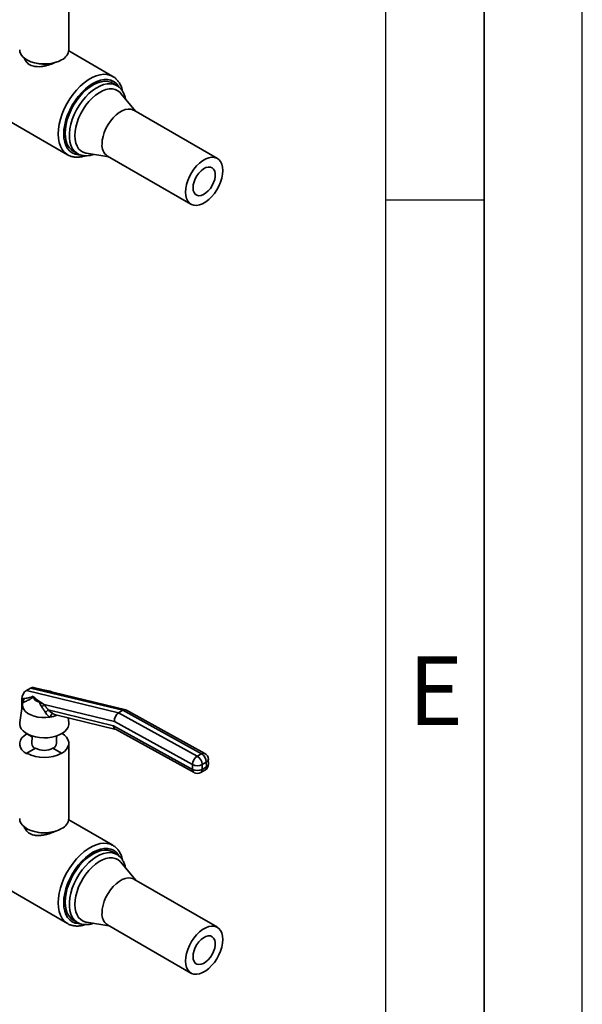
# Paper-space layout 'Blatt1' of a CAD drawing. Units: millimetres. Extents: x 0 to 4200, y 0 to 2970.
# Drawn here: x 3914 to 4200, y 576 to 1077 of the extents above; entities that cross this region are included whole.
import ezdxf

# ---------------------------------------------------------------- set-up
doc = ezdxf.new("R2010")
doc.units = ezdxf.units.MM
doc.layers.add('61', color=7, linetype='Continuous')
doc.layers.add('62', color=7, linetype='Continuous')
doc.styles.add('SLDTEXTSTYLE0', font='TXT', dxfattribs={"width": 0.75})

psp = doc.layouts.new('Blatt1')

# ---------------------------------------------------------------- linework, layer by layer
at = {"color": 7, "linetype": 'Continuous', "lineweight": 35, "ltscale": 10}
for p, q in [((3938.83, 1061.42), (3938.83, 1099.72)), ((3961.16, 1047.87), (3938.78, 1060.79)), ((3922.16, 1054.62), (3922.82, 1054.48)), ((3929.83, 1054.48), (3930.5, 1054.62)), ((3960.93, 1047.99), (3961.16, 1047.87)), ((3963.2, 1043.23), (3961.08, 1044.45)), ((3963.2, 1043.23), (3963.36, 1043.13)), ((3972.67, 1030.19), (3965.33, 1039.2)), ((3891.5, 1034.97), (3938.16, 1008.03)), ((4014.37, 1006.12), (3971.94, 1030.62)), ((3938.16, 1008.03), (3937.98, 1008.14)), ((3941.08, 1009.81), (3943.2, 1008.59)), ((3947.75, 1008.75), (3959.23, 1006.9)), ((3958.5, 1007.32), (4000.92, 982.83)), ((3917.26, 735.51), (3919.38, 736.73)), ((3966.29, 725.4), (3919.38, 736.73)), ((3967.75, 725.67), (3920.78, 737.02)), ((3917.26, 735.51), (3964.17, 724.18)), ((3915.28, 728.63), (3913.88, 719.19)), ((3914.84, 731.13), (3914.84, 731.16)), ((3915.93, 731.11), (3914.84, 731.13)), ((3914.93, 726.24), (3914.84, 731.13)), ((3926.13, 728.42), (3926.21, 728.34)), ((3962.07, 719.68), (3926.21, 728.34)), ((3928.32, 725.57), (3961.47, 717.57)), ((3932.21, 723.06), (3962.66, 715.7)), ((3938.78, 719.19), (3938.43, 721.56)), ((3964.17, 724.18), (3966.29, 725.4)), ((3964.17, 724.18), (4004.11, 702.09)), ((4006.23, 703.32), (3966.29, 725.4)), ((4007.98, 703.49), (3968.13, 725.53)), ((3961.47, 717.57), (4001.73, 695.3)), ((4001.69, 697.78), (3962.07, 719.68)), ((3917.49, 713.47), (3917.49, 713.39)), ((3917.49, 713.39), (3920.18, 711.84)), ((3920.19, 712.18), (3919.75, 712.44)), ((3920.19, 712.28), (3920.08, 708.35)), ((3933.09, 712.5), (3932.47, 712.14)), ((3932.91, 712.44), (3932.47, 712.18)), ((3932.57, 708.66), (3932.47, 712.28)), ((3962.48, 715.8), (4002.52, 693.67)), ((3938.83, 670.3), (3938.83, 708.6)), ((3917.49, 703.53), (3921.92, 706.09)), ((3917.49, 703.19), (3917.49, 703.53)), ((3930.74, 706.09), (3935.17, 703.53)), ((3935.17, 703.53), (3935.17, 703.5)), ((4004.11, 702.09), (4006.23, 703.32)), ((4001.73, 695.3), (4001.69, 697.78)), ((4008.76, 699.06), (4006.64, 697.84)), ((4006.64, 697.84), (4006.68, 695.36)), ((4006.68, 695.36), (4008.8, 696.59)), ((4008.8, 696.59), (4008.76, 699.06)), ((4009.83, 698.02), (4009.78, 700.49)), ((4005.96, 693.7), (4008.08, 694.92)), ((3961.16, 656.74), (3938.78, 669.66)), ((3922.16, 663.5), (3922.82, 663.36)), ((3929.83, 663.36), (3930.5, 663.5)), ((3960.93, 656.87), (3961.16, 656.74)), ((3963.2, 652.1), (3961.08, 653.33)), ((3963.2, 652.1), (3963.36, 652.01)), ((3972.67, 639.07), (3965.33, 648.08)), ((3891.5, 643.85), (3938.16, 616.91)), ((4014.37, 615), (3971.94, 639.49)), ((3938.16, 616.91), (3937.98, 617.02)), ((3941.08, 618.69), (3943.2, 617.46)), ((3947.75, 617.63), (3959.23, 615.77)), ((3958.5, 616.2), (4000.92, 591.7))]:
    psp.add_line(p, q, dxfattribs=at)
at = {"color": 7, "linetype": 'Continuous', "lineweight": 35, "ltscale": 10, "flags": 128}
for points in [[(3935.17, 1056.32), (3933.55, 1055.53), (3931.72, 1054.91), (3929.74, 1054.48), (3927.65, 1054.25), (3925.53, 1054.22), (3923.44, 1054.4), (3921.42, 1054.79), (3919.55, 1055.36), (3917.87, 1056.11), (3916.44, 1057.01), (3915.29, 1058.04), (3914.46, 1059.16), (3913.97, 1060.36), (3913.83, 1061.42)], [(3936.94, 1018.97), (3937.06, 1021.22), (3937.44, 1023.57), (3938.06, 1025.99), (3938.91, 1028.43), (3939.98, 1030.85), (3941.25, 1033.19), (3942.69, 1035.44), (3944.28, 1037.53), (3946, 1039.44), (3947.8, 1041.12), (3949.66, 1042.56), (3951.55, 1043.73), (3953.43, 1044.59), (3955.27, 1045.15), (3957.03, 1045.38), (3958.69, 1045.29), (3960.21, 1044.87), (3961.08, 1044.45)], [(3941.89, 1017.74), (3942.01, 1019.86), (3942.38, 1022.08), (3942.99, 1024.36), (3943.82, 1026.65), (3944.86, 1028.91), (3946.1, 1031.1), (3947.5, 1033.17), (3949.03, 1035.08), (3950.68, 1036.8), (3952.4, 1038.29), (3954.17, 1039.52), (3955.94, 1040.48), (3957.69, 1041.13), (3959.38, 1041.47), (3960.98, 1041.49), (3962.45, 1041.2), (3963.77, 1040.59), (3964.91, 1039.67), (3965.33, 1039.2)], [(3955.71, 1013.48), (3955.84, 1015.36), (3956.23, 1017.34), (3956.86, 1019.37), (3957.72, 1021.38), (3958.78, 1023.33), (3960.02, 1025.16), (3961.4, 1026.82), (3962.89, 1028.27), (3964.43, 1029.46), (3966.01, 1030.37), (3967.56, 1030.96), (3969.04, 1031.23), (3970.42, 1031.16), (3971.66, 1030.77), (3971.94, 1030.62)], [(3941.08, 1009.81), (3939.98, 1010.6), (3938.91, 1011.78), (3938.06, 1013.24), (3937.44, 1014.94), (3937.06, 1016.86), (3936.94, 1018.97)], [(3947.75, 1008.75), (3947.5, 1008.8), (3946.1, 1009.25), (3944.86, 1010.01), (3943.82, 1011.07), (3942.99, 1012.4), (3942.38, 1013.98), (3942.01, 1015.77), (3941.89, 1017.74)], [(3998.14, 988.98), (3998.27, 990.87), (3998.65, 992.85), (3999.28, 994.87), (4000.14, 996.89), (4001.21, 998.84), (4002.44, 1000.67), (4003.83, 1002.33), (4005.31, 1003.77), (4006.86, 1004.97), (4008.43, 1005.87), (4009.98, 1006.47), (4011.47, 1006.74), (4012.85, 1006.67), (4014.09, 1006.27), (4015.15, 1005.55), (4016.01, 1004.53), (4016.64, 1003.23), (4017.03, 1001.7), (4017.16, 999.97), (4017.03, 998.08), (4016.64, 996.1), (4016.01, 994.08), (4015.15, 992.06), (4014.09, 990.11), (4012.85, 988.28), (4011.47, 986.62), (4009.98, 985.18), (4008.43, 983.98), (4006.86, 983.08), (4005.31, 982.48), (4003.83, 982.21), (4002.44, 982.28), (4001.21, 982.68), (4000.14, 983.4), (3999.28, 984.42), (3998.65, 985.72), (3998.27, 987.25), (3998.14, 988.98)], [(4001.99, 991.21), (4002.12, 992.69), (4002.51, 994.25), (4003.14, 995.83), (4003.98, 997.34), (4005, 998.72), (4006.13, 999.9), (4007.34, 1000.82), (4008.56, 1001.45), (4009.74, 1001.75), (4010.82, 1001.71), (4011.75, 1001.34), (4012.49, 1000.64), (4013.01, 999.66), (4013.27, 998.43), (4013.27, 997.02), (4013.01, 995.48), (4012.49, 993.91), (4011.75, 992.35), (4010.82, 990.9), (4009.74, 989.62), (4008.56, 988.56), (4007.34, 987.78), (4006.13, 987.31), (4005, 987.17), (4003.98, 987.38), (4003.14, 987.92), (4002.51, 988.77), (4002.12, 989.88), (4001.99, 991.21)], [(3929.1, 721.89), (3927.1, 721.7), (3925.07, 721.73), (3923.08, 721.96), (3921.21, 722.41), (3919.5, 723.04), (3918.02, 723.84), (3916.82, 724.79), (3915.94, 725.84), (3915.41, 726.97), (3915.24, 728.14), (3915.45, 729.31)], [(3938.78, 719.19), (3938.8, 718.11), (3938.49, 716.9), (3937.83, 715.74), (3936.83, 714.66), (3935.54, 713.69), (3933.97, 712.86), (3932.19, 712.2), (3930.24, 711.72), (3928.18, 711.43), (3926.06, 711.36), (3923.96, 711.49), (3921.92, 711.82), (3920, 712.35), (3918.27, 713.05), (3916.77, 713.92), (3915.55, 714.92), (3914.63, 716.02), (3914.06, 717.2), (3913.83, 718.42), (3913.88, 719.19)], [(3917.49, 713.39), (3916.09, 712.43), (3915, 711.34), (3914.26, 710.16), (3913.88, 708.92), (3913.88, 707.66), (3914.26, 706.42), (3915, 705.24), (3916.09, 704.15), (3917.49, 703.19)], [(3935.17, 703.5), (3936.57, 704.46), (3937.66, 705.55), (3938.4, 706.73), (3938.78, 707.97), (3938.78, 709.23), (3938.4, 710.47), (3937.66, 711.65), (3936.57, 712.74), (3935.37, 713.58)], [(3935.17, 665.2), (3933.55, 664.41), (3931.72, 663.79), (3929.74, 663.36), (3927.65, 663.13), (3925.53, 663.1), (3923.44, 663.28), (3921.42, 663.66), (3919.55, 664.24), (3917.87, 664.99), (3916.44, 665.89), (3915.29, 666.92), (3914.46, 668.04), (3913.97, 669.23), (3913.83, 670.3)], [(3936.94, 627.84), (3937.06, 630.09), (3937.44, 632.45), (3938.06, 634.87), (3938.91, 637.31), (3939.98, 639.72), (3941.25, 642.07), (3942.69, 644.31), (3944.28, 646.41), (3946, 648.31), (3947.8, 650), (3949.66, 651.44), (3951.55, 652.6), (3953.43, 653.47), (3955.27, 654.02), (3957.03, 654.26), (3958.69, 654.17), (3960.21, 653.75), (3961.08, 653.33)], [(3941.89, 626.62), (3942.01, 628.74), (3942.38, 630.96), (3942.99, 633.23), (3943.82, 635.52), (3944.86, 637.79), (3946.1, 639.97), (3947.5, 642.04), (3949.03, 643.96), (3950.68, 645.68), (3952.4, 647.17), (3954.17, 648.4), (3955.94, 649.35), (3957.69, 650.01), (3959.38, 650.35), (3960.98, 650.37), (3962.45, 650.07), (3963.77, 649.46), (3964.91, 648.55), (3965.33, 648.08)], [(3955.71, 622.35), (3955.84, 624.24), (3956.23, 626.22), (3956.86, 628.24), (3957.72, 630.26), (3958.78, 632.21), (3960.02, 634.04), (3961.4, 635.7), (3962.89, 637.14), (3964.43, 638.34), (3966.01, 639.24), (3967.56, 639.84), (3969.04, 640.11), (3970.42, 640.04), (3971.66, 639.64), (3971.94, 639.49)], [(3941.08, 618.69), (3939.98, 619.48), (3938.91, 620.66), (3938.06, 622.12), (3937.44, 623.82), (3937.06, 625.74), (3936.94, 627.84)], [(3947.75, 617.63), (3947.5, 617.67), (3946.1, 618.13), (3944.86, 618.89), (3943.82, 619.95), (3942.99, 621.28), (3942.38, 622.85), (3942.01, 624.65), (3941.89, 626.62)], [(3998.14, 597.86), (3998.27, 599.74), (3998.65, 601.73), (3999.28, 603.75), (4000.14, 605.76), (4001.21, 607.71), (4002.44, 609.54), (4003.83, 611.2), (4005.31, 612.65), (4006.86, 613.84), (4008.43, 614.75), (4009.98, 615.35), (4011.47, 615.61), (4012.85, 615.55), (4014.09, 615.15), (4015.15, 614.43), (4016.01, 613.41), (4016.64, 612.11), (4017.03, 610.58), (4017.16, 608.84), (4017.03, 606.96), (4016.64, 604.98), (4016.01, 602.95), (4015.15, 600.94), (4014.09, 598.99), (4012.85, 597.16), (4011.47, 595.5), (4009.98, 594.05), (4008.43, 592.86), (4006.86, 591.95), (4005.31, 591.36), (4003.83, 591.09), (4002.44, 591.15), (4001.21, 591.55), (4000.14, 592.27), (3999.28, 593.3), (3998.65, 594.59), (3998.27, 596.13), (3998.14, 597.86)], [(4001.99, 600.09), (4002.12, 601.57), (4002.51, 603.13), (4003.14, 604.71), (4003.98, 606.22), (4005, 607.59), (4006.13, 608.77), (4007.34, 609.7), (4008.56, 610.33), (4009.74, 610.63), (4010.82, 610.59), (4011.75, 610.22), (4012.49, 609.52), (4013.01, 608.53), (4013.27, 607.3), (4013.27, 605.89), (4013.01, 604.36), (4012.49, 602.78), (4011.75, 601.23), (4010.82, 599.78), (4009.74, 598.49), (4008.56, 597.43), (4007.34, 596.65), (4006.13, 596.18), (4005, 596.05), (4003.98, 596.26), (4003.14, 596.8), (4002.51, 597.65), (4002.12, 598.76), (4001.99, 600.09)]]:
    psp.add_lwpolyline(points, dxfattribs=at)
at = {"color": 1, "linetype": 'Continuous', "lineweight": 35, "ltscale": 10, "flags": 128}
for points in [[(3937.98, 1008.14), (3937.81, 1008.25), (3936.51, 1009.31), (3935.41, 1010.67), (3934.54, 1012.3), (3933.91, 1014.18), (3933.53, 1016.28), (3933.4, 1018.56), (3933.53, 1020.99), (3933.91, 1023.52), (3934.54, 1026.13), (3935.41, 1028.77), (3936.51, 1031.39), (3937.81, 1033.96), (3939.3, 1036.43), (3940.95, 1038.77), (3942.74, 1040.94), (3944.64, 1042.91), (3946.62, 1044.64), (3948.64, 1046.1), (3950.69, 1047.28), (3952.71, 1048.15), (3954.69, 1048.71), (3956.59, 1048.94), (3958.38, 1048.84), (3960.03, 1048.4), (3960.93, 1047.99)], [(3964.3, 1042.58), (3963.94, 1043.13), (3962.86, 1044.37), (3961.58, 1045.32), (3960.12, 1045.95), (3958.5, 1046.27), (3956.76, 1046.25), (3954.92, 1045.91), (3953.02, 1045.25), (3951.08, 1044.28), (3949.14, 1043.01), (3947.23, 1041.48), (3945.4, 1039.69), (3943.65, 1037.7), (3942.04, 1035.52), (3940.58, 1033.19), (3939.3, 1030.77), (3938.22, 1028.28), (3937.36, 1025.77), (3936.73, 1023.29), (3936.36, 1020.87), (3936.23, 1018.56), (3936.36, 1016.39), (3936.73, 1014.41), (3937.36, 1012.65), (3938.22, 1011.13), (3939.3, 1009.89), (3940.58, 1008.94), (3942.04, 1008.31), (3943.65, 1008), (3944.18, 1007.96)], [(3943.16, 1008.61), (3942.71, 1008.9), (3941.54, 1009.93), (3940.58, 1011.25), (3939.84, 1012.84), (3939.34, 1014.65), (3939.09, 1016.67), (3939.09, 1018.85), (3939.34, 1021.16), (3939.84, 1023.55), (3940.58, 1025.99), (3941.54, 1028.42), (3942.71, 1030.81), (3944.07, 1033.11), (3945.59, 1035.28), (3947.25, 1037.28), (3949.01, 1039.09), (3950.85, 1040.65), (3952.73, 1041.96), (3954.62, 1042.97), (3956.48, 1043.69), (3958.28, 1044.08), (3960, 1044.15), (3961.59, 1043.9), (3963.03, 1043.32), (3963.2, 1043.23)], [(3937.98, 617.02), (3937.81, 617.12), (3936.51, 618.19), (3935.41, 619.55), (3934.54, 621.18), (3933.91, 623.06), (3933.53, 625.16), (3933.4, 627.44), (3933.53, 629.86), (3933.91, 632.4), (3934.54, 635.01), (3935.41, 637.64), (3936.51, 640.27), (3937.81, 642.84), (3939.3, 645.31), (3940.95, 647.65), (3942.74, 649.82), (3944.64, 651.78), (3946.62, 653.51), (3948.64, 654.98), (3950.69, 656.16), (3952.71, 657.03), (3954.69, 657.59), (3956.59, 657.82), (3958.38, 657.71), (3960.03, 657.28), (3960.93, 656.87)], [(3964.3, 651.45), (3963.94, 652.01), (3962.86, 653.25), (3961.58, 654.19), (3960.12, 654.83), (3958.5, 655.14), (3956.76, 655.13), (3954.92, 654.79), (3953.02, 654.13), (3951.08, 653.16), (3949.14, 651.89), (3947.23, 650.35), (3945.4, 648.57), (3943.65, 646.57), (3942.04, 644.39), (3940.58, 642.07), (3939.3, 639.65), (3938.22, 637.16), (3937.36, 634.65), (3936.73, 632.17), (3936.36, 629.75), (3936.23, 627.44), (3936.36, 625.27), (3936.73, 623.29), (3937.36, 621.53), (3938.22, 620.01), (3939.3, 618.77), (3940.58, 617.82), (3942.04, 617.19), (3943.65, 616.87), (3944.18, 616.84)], [(3943.16, 617.49), (3942.71, 617.77), (3941.54, 618.81), (3940.58, 620.13), (3939.84, 621.71), (3939.34, 623.53), (3939.09, 625.55), (3939.09, 627.73), (3939.34, 630.04), (3939.84, 632.43), (3940.58, 634.86), (3941.54, 637.3), (3942.71, 639.68), (3944.07, 641.98), (3945.59, 644.16), (3947.25, 646.16), (3949.01, 647.96), (3950.85, 649.53), (3952.73, 650.83), (3954.62, 651.85), (3956.48, 652.56), (3958.28, 652.96), (3960, 653.03), (3961.59, 652.77), (3963.03, 652.2), (3963.2, 652.1)]]:
    psp.add_lwpolyline(points, dxfattribs=at)
at = {"color": 7, "linetype": 'Continuous', "lineweight": 35, "ltscale": 100}
for centre, radius, start, end in [((3932.56, 1062.06), 6.31, 294.4756, 354.2042), ((3926.33, 1071.8), 17.67, 258.5582, 281.4418), ((3962.49, 1012.84), 6.82, 174.6162, 234.0717), ((3924.43, 733.27), 3.82, 196.5819, 262.0557), ((3926.53, 727.63), 7.97, 63.5868, 88.9652), ((3921.39, 731.81), 5.93, 308.0086, 324.3019), ((3921.04, 733.09), 10.46, 303.6128, 314.1077), ((3961.75, 700.35), 39.11, 143.026, 146.583), ((3926.9, 737.35), 15.62, 278.0899, 292.3574), ((3922.95, 708.46), 2.87, 182.2735, 242.445), ((3929.6, 708.8), 2.97, 292.6016, 357.3288), ((3926.33, 720.5), 19.13, 242.4805, 297.5195), ((3926.33, 714.61), 9.59, 242.6097, 297.3903), ((4006.97, 697.65), 5.28, 122.76, 178.6296), ((4001.27, 697.53), 5.38, 3.2957, 58.1016), ((4003.39, 698.75), 5.38, 3.2957, 58.1016), ((4006.29, 700.43), 3.5, 1.0368, 61.0618), ((4004.1, 702.7), 5.48, 243.8615, 297.543), ((4006.33, 697.95), 3.5, 299.9973, 1.0368), ((4004.15, 700.22), 5.48, 243.8615, 297.543), ((4004.21, 696.73), 3.5, 241.0618, 299.9973), ((3932.56, 670.94), 6.31, 294.4756, 354.2042), ((3926.33, 680.68), 17.67, 258.5582, 281.4418), ((3962.49, 621.71), 6.82, 174.6162, 234.0717)]:
    psp.add_arc(centre, radius, start, end, dxfattribs=at)
at = {"color": 1, "linetype": 'Continuous', "lineweight": 35, "ltscale": 100}
for centre, radius, start, end in [((4007.26, 701.87), 1.78, 66.1761, 125.3099), ((4007.11, 696.34), 1.71, 304.4756, 8.4479), ((4008.08, 700.63), 1.71, 293.3264, 355.4559), ((4008.13, 698.15), 1.71, 293.3264, 355.4559), ((4003.46, 695.12), 1.73, 174.0484, 237.0561), ((4004.99, 695.11), 1.71, 304.4756, 8.4479)]:
    psp.add_arc(centre, radius, start, end, dxfattribs=at)
at = {"color": 7, "linetype": 'Continuous', "lineweight": 35, "ltscale": 100}
for centre, major_axis, ratio, start_param, end_param in [((3919.44, 733.74), (1.63, 3.17), 0.58827, 0.141036, 0.73885), ((3917.32, 732.52), (1.63, 3.17), 0.58827, 0.73885, 2.286316), ((3928.77, 729.75), (9.13, -4.85), 0.236847, 3.746036, 4.54662), ((3964.55, 721.11), (1.28, 3.28), 0.657087, 0.686173, 2.256969), ((3966.67, 722.33), (1.28, 3.28), 0.657087, 6.194827, 6.969358), ((3963.94, 718.99), (1.28, 3.28), 0.657087, 2.256969, 3.053234)]:
    psp.add_ellipse(centre, major_axis=major_axis, ratio=ratio, start_param=start_param, end_param=end_param, dxfattribs=at)
at = {"color": 7, "linetype": 'Continuous', "lineweight": 35, "ltscale": 10}
for points, knots in [([(3932.02, 1055.03), (3931.71, 1054.88), (3930.93, 1054.52), (3929.55, 1054), (3927.94, 1053.49), (3926.24, 1053.09), (3924.51, 1052.83), (3922.76, 1052.78), (3921.12, 1052.97), (3919.63, 1053.42), (3918.4, 1054.1), (3917.41, 1054.98), (3916.68, 1055.98), (3916.25, 1056.81), (3916.14, 1057.3), (3916.11, 1057.4)], [0, 0, 0, 0, 0.05554, 0.136156, 0.218895, 0.303823, 0.390934, 0.480819, 0.573592, 0.658392, 0.746197, 0.823161, 0.902275, 0.981178, 1, 1, 1, 1]), ([(3966.12, 1040.32), (3966, 1040.86), (3965.73, 1042.07), (3965.02, 1043.75), (3964.04, 1045.36), (3962.84, 1046.68), (3961.77, 1047.56), (3961.06, 1047.89), (3960.88, 1047.98)], [0, 0, 0, 0, 0.157815, 0.356855, 0.55288, 0.744608, 0.931978, 1, 1, 1, 1]), ([(3967.64, 1036.37), (3967.64, 1036.38), (3967.55, 1037.08), (3967.15, 1038.3), (3966.42, 1040), (3965.41, 1041.42), (3964.39, 1042.47), (3963.64, 1042.92), (3963.37, 1043.08)], [0, 0, 0, 0, 0.0047418, 0.2285026, 0.4499893, 0.6669148, 0.877889, 1, 1, 1, 1]), ([(3937.97, 1008.19), (3938.15, 1008.07), (3938.8, 1007.63), (3940.08, 1007.16), (3941.76, 1006.8), (3943.55, 1006.75), (3945.35, 1006.95), (3946.57, 1007.31), (3947.15, 1007.49)], [0, 0, 0, 0, 0.0733986, 0.2587892, 0.4441047, 0.6315274, 0.8225913, 1, 1, 1, 1]), ([(3943.17, 1008.65), (3943.42, 1008.49), (3944.12, 1008.06), (3945.44, 1007.66), (3947.06, 1007.43), (3948.77, 1007.52), (3950.19, 1007.76), (3951.04, 1008.08), (3951.3, 1008.18)], [0, 0, 0, 0, 0.1094985, 0.3068131, 0.5046071, 0.7057746, 0.9118173, 1, 1, 1, 1]), ([(3914.84, 731.16), (3915.2, 731.21), (3915.92, 731.31), (3917.05, 731.49), (3918.22, 731.72), (3919.22, 731.97), (3920.02, 732.23), (3920.4, 732.42), (3920.6, 732.52)], [0, 0, 0, 0, 0.204831, 0.409942, 0.616329, 0.823601, 0.91109, 1, 1, 1, 1]), ([(3920.77, 732.18), (3920.37, 731.88), (3919.3, 731.08), (3917.65, 730.29), (3916.31, 729.67), (3915.6, 729.37), (3915.45, 729.31)], [0, 0, 0, 0, 0.206518, 0.551163, 0.903711, 1, 1, 1, 1]), ([(3920.6, 732.52), (3920.63, 732.48), (3920.7, 732.39), (3920.75, 732.28), (3920.76, 732.21), (3920.77, 732.18)], [0, 0, 0, 0, 0.385065, 0.780981, 1, 1, 1, 1]), ([(3915.45, 729.31), (3915.48, 729.39), (3915.53, 729.56), (3915.64, 729.91), (3915.76, 730.36), (3915.86, 730.76), (3915.91, 731.03), (3915.93, 731.11)], [0, 0, 0, 0, 0.192757, 0.386107, 0.565156, 0.864595, 1, 1, 1, 1]), ([(3925.04, 727.13), (3924.81, 727.5), (3924.32, 728.25), (3924.04, 729.07), (3923.9, 729.49)], [0, 0, 0, 0, 0.493732, 1, 1, 1, 1]), ([(3923.9, 729.49), (3924.14, 729.4), (3924.64, 729.23), (3925.21, 728.93), (3925.71, 728.66), (3925.99, 728.5), (3926.13, 728.42)], [0, 0, 0, 0, 0.294003, 0.595737, 0.797807, 1, 1, 1, 1]), ([(3926.83, 724.37), (3926.68, 724.61), (3926.39, 725.07), (3925.95, 725.77), (3925.5, 726.46), (3925.2, 726.91), (3925.04, 727.13)], [0, 0, 0, 0, 0.249687, 0.499459, 0.749618, 1, 1, 1, 1]), ([(3926.21, 728.34), (3926.39, 728.12), (3926.75, 727.68), (3927.28, 726.99), (3927.81, 726.29), (3928.15, 725.81), (3928.32, 725.57)], [0, 0, 0, 0, 0.249314, 0.498988, 0.749417, 1, 1, 1, 1]), ([(3929.1, 721.89), (3928.97, 721.99), (3928.7, 722.2), (3928.16, 722.69), (3927.5, 723.39), (3927.05, 724.04), (3926.83, 724.37)], [0, 0, 0, 0, 0.149276, 0.299079, 0.646353, 1, 1, 1, 1]), ([(3928.32, 725.57), (3928.48, 725.41), (3928.8, 725.09), (3929.33, 724.66), (3929.89, 724.24), (3930.3, 723.99), (3930.5, 723.87)], [0, 0, 0, 0, 0.246296, 0.494107, 0.746324, 1, 1, 1, 1]), ([(3932.02, 663.91), (3931.71, 663.76), (3930.93, 663.4), (3929.55, 662.88), (3927.94, 662.37), (3926.24, 661.97), (3924.51, 661.71), (3922.76, 661.65), (3921.12, 661.84), (3919.63, 662.3), (3918.4, 662.98), (3917.41, 663.85), (3916.68, 664.86), (3916.25, 665.69), (3916.14, 666.18), (3916.11, 666.27)], [0, 0, 0, 0, 0.05554, 0.136156, 0.218895, 0.303823, 0.390934, 0.480819, 0.573592, 0.658392, 0.746197, 0.823161, 0.902275, 0.981178, 1, 1, 1, 1]), ([(3966.12, 649.2), (3966, 649.73), (3965.73, 650.95), (3965.02, 652.63), (3964.04, 654.24), (3962.84, 655.56), (3961.77, 656.44), (3961.06, 656.77), (3960.88, 656.86)], [0, 0, 0, 0, 0.1578155, 0.3568553, 0.5528797, 0.7446084, 0.9319779, 1, 1, 1, 1]), ([(3967.64, 645.25), (3967.64, 645.26), (3967.55, 645.95), (3967.15, 647.18), (3966.42, 648.88), (3965.41, 650.3), (3964.39, 651.35), (3963.64, 651.79), (3963.37, 651.96)], [0, 0, 0, 0, 0.0047418, 0.2285026, 0.4499893, 0.6669148, 0.877889, 1, 1, 1, 1]), ([(3937.97, 617.07), (3938.15, 616.94), (3938.8, 616.5), (3940.08, 616.04), (3941.76, 615.67), (3943.55, 615.62), (3945.35, 615.83), (3946.57, 616.19), (3947.15, 616.37)], [0, 0, 0, 0, 0.073399, 0.258789, 0.444105, 0.631527, 0.822591, 1, 1, 1, 1]), ([(3943.17, 617.53), (3943.42, 617.37), (3944.12, 616.94), (3945.44, 616.54), (3947.06, 616.31), (3948.77, 616.39), (3950.19, 616.64), (3951.04, 616.96), (3951.3, 617.05)], [0, 0, 0, 0, 0.109498, 0.306813, 0.504607, 0.705775, 0.911817, 1, 1, 1, 1])]:
    psp.add_open_spline(points, degree=3, knots=knots, dxfattribs=at)
at = {"color": 1, "linetype": 'Continuous', "lineweight": 35, "ltscale": 10}
psp.add_open_spline([(3930.5, 723.87), (3930.56, 723.84), (3930.67, 723.77), (3930.83, 723.68), (3931, 723.58), (3931.18, 723.48), (3931.37, 723.39), (3931.56, 723.29), (3931.75, 723.21), (3931.93, 723.14), (3932.08, 723.09), (3932.17, 723.07), (3932.21, 723.06)], degree=3, knots=[0, 0, 0, 0, 0.096849, 0.194167, 0.293109, 0.392689, 0.500588, 0.609463, 0.72149, 0.834622, 0.929372, 1, 1, 1, 1], dxfattribs=at)
at = {"layer": '61', "ltscale": 10}
psp.add_line((4200, 0), (4200, 2970), dxfattribs=at)
at = {"layer": '61', "color": 7, "linetype": 'Continuous', "lineweight": 35, "ltscale": 10}
psp.add_line((4150, 50), (4150, 2920), dxfattribs=at)
at = {"layer": '61', "color": 7, "linetype": 'Continuous', "ltscale": 10}
psp.add_line((4100, 474.54), (4100, 2870), dxfattribs=at)
at = {"layer": '62', "color": 7, "linetype": 'Continuous', "ltscale": 10}
psp.add_line((4100, 985), (4150, 985), dxfattribs=at)

# ---------------------------------------------------------------- texts
at = {"layer": '62', "ltscale": 10, "insert": (4125.42, 752.9), "char_height": 35, "attachment_point": 2, "style": 'SLDTEXTSTYLE0'}
psp.add_mtext('E', dxfattribs=at)

doc.saveas('drawing.dxf')
